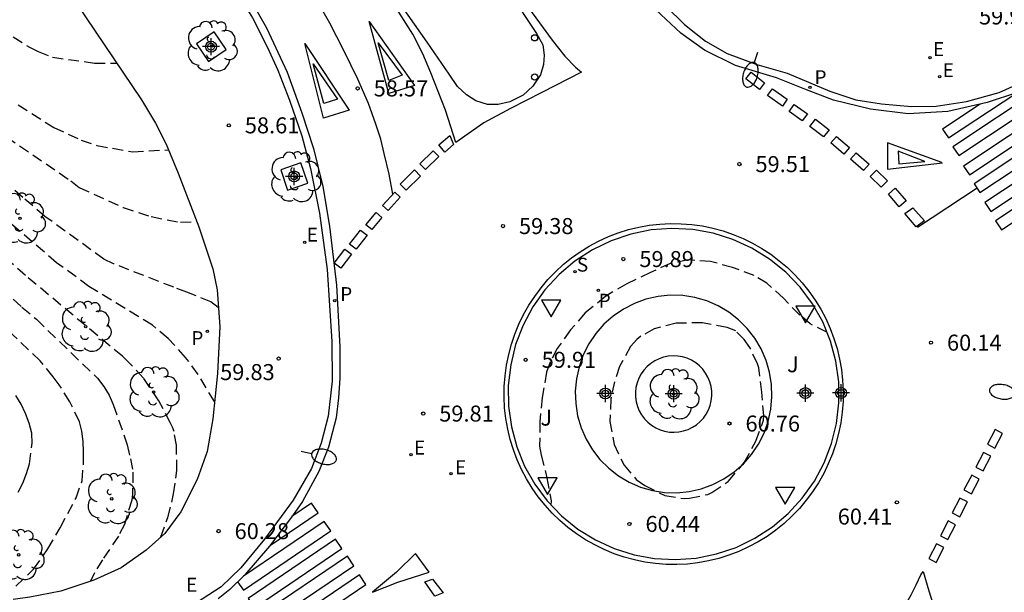
# Model space of a CAD drawing. Units: metres. Extents: x 581343 to 581699, y 4795539 to 4795791.
# Drawn here: x 581557 to 581603, y 4795628 to 4795655 of the extents above; entities that cross this region are included whole.
import ezdxf

# ---------------------------------------------------------------- set-up
doc = ezdxf.new("R2010")
doc.units = ezdxf.units.M
doc.header["$MEASUREMENT"] = 0
doc.linetypes.add('TRAZOS_NORMALES', pattern=[0.75, 0.5, -0.25])
for name, color, linetype in [('020194', 31, 'TRAZOS_NORMALES'), ('020195', 30, 'TRAZOS_NORMALES'), ('020204', 9, 'Continuous'), ('020308', 9, 'Continuous'), ('060108', 9, 'Continuous'), ('060113', 4, 'Continuous'), ('060145', 9, 'Continuous'), ('100101', 9, 'Continuous'), ('100105', 3, 'Continuous'), ('100107', 3, 'Continuous'), ('100202', 3, 'Continuous'), ('100302', 7, 'Continuous'), ('210203', 4, 'Continuous'), ('210204', 9, 'Continuous'), ('210303', 4, 'Continuous'), ('210304', 9, 'Continuous'), ('220205', 1, 'Continuous'), ('220207', 9, 'Continuous'), ('220305', 1, 'Continuous'), ('220307', 9, 'Continuous'), ('250202', 9, 'Continuous'), ('260101', 9, 'Continuous'), ('260202', 9, 'Continuous'), ('260205', 9, 'Continuous'), ('Centroides', 1, 'Continuous')]:
    doc.layers.add(name, color=color, linetype=linetype)
doc.styles.add('ARIAL', font='arial.ttf', dxfattribs={"height": 1})
doc.styles.add('ROMANS', font='romans__.ttf', dxfattribs={"height": 1})

# ---------------------------------------------------------------- blocks, each defined once
blk = doc.blocks.new('Centroide')
for points in [[(0.402, 0), (-0.402, 0)], [(0, -0.402), (0, 0.402)]]:
    blk.add_lwpolyline(points)
for radius in [0.256, 0.159]:
    blk.add_circle((0, 0), radius)
blk = doc.blocks.new('SETRA')
at = {"linetype": 'Continuous'}
blk.add_lwpolyline([(0.451, 0.26), (-0.45, 0.26), (-0.001, -0.52)], close=True, dxfattribs=at)
blk = doc.blocks.new('HUEPIV')
blk.add_circle((0, 0), 0.145)
blk = doc.blocks.new('ARBOL')
blk.add_circle((0, 0), 0.0587)
for centre, radius, start, end in [((-0.28, 0.855), 0.3, 359.2878, 173.6078), ((0.097, 0.97), 0.21, 23.1565, 160.4665), ((0.438, 0.881), 0.24, 301.578, 139.328), ((-0.564, 0.381), 0.532, 92.28, 254.58), ((0.656, 0.288), 0.443, 319.8556, 114.7656), ((-0.091, 0.321), 0.12, 119.14, 310.56), ((0.819, -0.249), 0.383, 235.5275, 62.0275), ((-0.556, -0.339), 0.555, 142.64, 266.54), ((-0.039, -0.384), 0.21, 189.64, 323.88), ((0.299, -0.624), 0.532, 224.67, 0.24), ((-0.301, -0.676), 0.45, 213.78, 295.32)]:
    blk.add_arc(centre, radius, start, end)
blk = doc.blocks.new('PLUVI2')
blk.add_circle((0, 0), 0.055)
blk = doc.blocks.new('REGALU')
blk.add_circle((0, 0), 0.055)
blk = doc.blocks.new('REGELE')
blk.add_circle((0, 0), 0.055)
blk = doc.blocks.new('FAREDI')
blk.add_line((0, 0), (0.5, 0))
blk.add_lwpolyline([(0.5, 0, 0.159986), (0.538, -0.117, 0.106322), (0.675, -0.238, 0.071006), (0.858, -0.309, 0.057309), (1.099, -0.337, 0.057309), (1.339, -0.309, 0.071006), (1.522, -0.238, 0.106322), (1.659, -0.117, 0.159986), (1.697, 0, 0.159986), (1.659, 0.117, 0.106322), (1.522, 0.238, 0.071006), (1.339, 0.309, 0.057309), (1.099, 0.337, 0.057309), (0.858, 0.309, 0.071006), (0.675, 0.238, 0.106322), (0.538, 0.117, 0.159986)], format="xyb", close=True)
blk = doc.blocks.new('COTAPU')
blk.add_circle((0, 0), 0.075)
blk = doc.blocks.new('SANEA')
blk.add_circle((0, 0), 0.055)

msp = doc.modelspace()

# ---------------------------------------------------------------- linework, layer by layer
at = {"layer": '020194'}
for points, elevation in [([(581556.683, 4795653.727), (581557.449, 4795653.232), (581557.853, 4795653.031), (581558.531, 4795652.768), (581560.49, 4795652.494), (581561.538, 4795652.49)], 58.14), ([(581556.923, 4795650.538), (581558.585, 4795649.475), (581559.864, 4795648.888), (581560.605, 4795648.63), (581562.288, 4795648.339), (581563.96, 4795648.431)], 58.64), ([(581555.749, 4795649.464), (581559.389, 4795646.971), (581559.781, 4795646.661), (581561.838, 4795645.73), (581563.156, 4795645.3), (581564.526, 4795645.035), (581565.286, 4795645.072)], 59.14), ([(581566.118, 4795636.635), (581565.35, 4795637.9), (581564.763, 4795638.71), (581563.944, 4795639.599), (581563.209, 4795640.22), (581560.237, 4795642.036), (581558.716, 4795643.144), (581555.186, 4795646.178)], 60.14), ([(581563.604, 4795630.296), (581563.933, 4795631.205), (581564.204, 4795632.313), (581564.357, 4795633.414), (581564.334, 4795634.59), (581564.224, 4795635.229), (581564.151, 4795635.434), (581564.058, 4795635.632), (581563.507, 4795636.675), (581562.79, 4795637.738), (581562.155, 4795638.429), (581561.803, 4795638.759), (581557.258, 4795642.549), (581555.791, 4795643.833)], 60.64), ([(581594.804, 4795639.887), (581594.024, 4795640.279), (581593.532, 4795640.691), (581592.766, 4795641.484), (581591.999, 4795642.181), (581591.395, 4795642.541), (581590.381, 4795642.917), (581589.359, 4795643.197), (581588.299, 4795643.275), (581587.47, 4795643.105), (581586.536, 4795642.69), (581585.429, 4795642.155), (581584.442, 4795641.569), (581583.485, 4795640.787), (581582.788, 4795639.991), (581582.166, 4795639.119), (581581.836, 4795638.485), (581581.67, 4795638.015), (581581.466, 4795636.822), (581581.358, 4795635.695), (581581.347, 4795634.545), (581581.421, 4795634.134), (581581.686, 4795633.059), (581581.892, 4795631.991), (581581.872, 4795631.807)], 60.14), ([(581555.031, 4795642.947), (581557.094, 4795641.064), (581557.773, 4795640.491), (581560.631, 4795637.736), (581560.926, 4795637.351), (581561.18, 4795636.94), (581561.378, 4795636.494), (581562.026, 4795634.619), (581562.178, 4795633.956), (581562.293, 4795633.332), (581562.275, 4795632.302), (581562.237, 4795632.018), (581561.898, 4795630.885), (581561.621, 4795630.333), (581560.864, 4795629.224), (581560.496, 4795628.621), (581560.303, 4795628.225)], 61.14), ([(581556.813, 4795627.986), (581557.639, 4795628.785), (581558.315, 4795629.732), (581558.887, 4795630.731), (581559.632, 4795632.13), (581559.911, 4795632.926), (581559.987, 4795633.8), (581559.987, 4795634.278), (581559.959, 4795634.771), (581559.899, 4795635.246), (581559.79, 4795635.692), (581559.344, 4795636.629), (581558.842, 4795637.422), (581558.564, 4795637.804), (581557.954, 4795638.54), (581554.712, 4795641.622)], 61.64), ([(581590.533, 4795639.946), (581590.127, 4795640.114), (581588.976, 4795640.325), (581587.739, 4795640.31), (581586.711, 4795640.041), (581586.091, 4795639.705), (581585.904, 4795639.546), (581585.61, 4795639.22), (581585.09, 4795638.277), (581584.86, 4795637.57), (581584.683, 4795636.765), (581584.635, 4795635.705), (581584.832, 4795634.634), (581585.301, 4795633.662), (581585.877, 4795632.985), (581586.271, 4795632.701), (581587.216, 4795632.237), (581588.123, 4795632.094), (581588.361, 4795632.111), (581589.228, 4795632.292), (581589.42, 4795632.381), (581590.184, 4795632.9), (581590.937, 4795633.777), (581591.477, 4795634.782), (581591.834, 4795635.762), (581591.847, 4795635.963), (581591.76, 4795637.08), (581591.611, 4795638.214), (581591.554, 4795638.41), (581591.194, 4795639.178), (581590.933, 4795639.541), (581590.533, 4795639.946)], 60.64)]:
    msp.add_lwpolyline(points, dxfattribs=dict(at, elevation=elevation))
at = {"layer": '020195'}
for points, elevation in [([(581566.296, 4795641.041), (581565.947, 4795641.305), (581564.825, 4795641.768), (581564.206, 4795641.99), (581561.379, 4795643.096), (581560.938, 4795643.304), (581558.174, 4795645.312), (581557.144, 4795646.195), (581553.831, 4795649.165), (581552.059, 4795650.795), (581549.706, 4795653.284), (581545.42, 4795658.015), (581540.644, 4795663.678), (581537.668, 4795666.688), (581534.432, 4795669.712), (581531.489, 4795672.364), (581530.839, 4795673.038), (581528.03, 4795676.703)], 59.64), ([(581556.916, 4795632.396), (581557.131, 4795632.819), (581557.312, 4795633.268), (581557.451, 4795633.729), (581557.58, 4795634.688), (581557.555, 4795635.162), (581557.432, 4795635.625), (581557.257, 4795636.083), (581557.055, 4795636.524), (581556.803, 4795636.93)], 62.14)]:
    msp.add_lwpolyline(points, dxfattribs=dict(at, elevation=elevation))
at = {"layer": '060108', "flags": 128}
for points in [[(581554.217, 4795671.344), (581557.74, 4795666.136), (581561.72, 4795660.374), (581563.398, 4795661.479), (581566.51, 4795656.64), (581567.355, 4795655.499), (581567.897, 4795654.613), (581568.603, 4795653.219), (581569.086, 4795652.166), (581569.633, 4795650.75), (581570.202, 4795649.081), (581570.618, 4795647.557), (581571.033, 4795645.46), (581571.395, 4795642.826), (581571.609, 4795639.446), (581571.626, 4795637.597), (581571.44, 4795635.959), (581571.11, 4795634.691), (581570.665, 4795633.51), (581569.805, 4795632.018), (581568.458, 4795630.187), (581567.345, 4795628.842), (581566.429, 4795627.967), (581564.954, 4795627.014)], [(581576.996, 4795670.56), (581576.698, 4795670.362), (581577.182, 4795669.68), (581580.24, 4795665.177), (581582.086, 4795662.524), (581584.362, 4795659.087), (581586.219, 4795656.308), (581587.262, 4795655.162), (581588.14, 4795654.302), (581589.116, 4795653.527), (581590.138, 4795652.935), (581591.52, 4795652.422), (581592.937, 4795652.018), (581594.942, 4795651.183), (581596.153, 4795650.774), (581597.37, 4795650.588), (581598.765, 4795650.458), (581599.921, 4795650.477), (581601.339, 4795650.691), (581602.879, 4795651.121), (581604.161, 4795651.695), (581605.88, 4795652.702), (581607.14, 4795653.534), (581607.025, 4795653.721)], [(581577.407, 4795659.605), (581581.205, 4795653.88), (581581.501, 4795653.349), (581581.564, 4795652.863), (581581.527, 4795652.428), (581581.388, 4795651.943), (581581.031, 4795651.415), (581580.573, 4795650.988), (581579.948, 4795650.678), (581579.404, 4795650.55), (581578.904, 4795650.559), (581578.353, 4795650.72), (581577.92, 4795651.011), (581577.508, 4795651.404), (581577.118, 4795651.978), (581576.078, 4795653.473), (581574.301, 4795656.024)], [(581584.113, 4795644.156), (581584.567, 4795644.363), (581585.034, 4795644.542), (581585.51, 4795644.691), (581585.995, 4795644.809), (581586.486, 4795644.897), (581586.982, 4795644.953), (581587.48, 4795644.977), (581587.979, 4795644.971), (581588.477, 4795644.933), (581588.971, 4795644.863), (581589.459, 4795644.763), (581589.941, 4795644.632), (581590.413, 4795644.47), (581590.875, 4795644.279), (581591.324, 4795644.06), (581591.758, 4795643.812), (581592.175, 4795643.538), (581592.575, 4795643.238), (581592.955, 4795642.913), (581593.314, 4795642.564), (581593.651, 4795642.194), (581593.964, 4795641.803), (581594.252, 4795641.393), (581594.514, 4795640.966), (581594.748, 4795640.523), (581594.955, 4795640.066), (581595.132, 4795639.597), (581595.28, 4795639.118), (581595.398, 4795638.631), (581595.485, 4795638.137), (581595.541, 4795637.638), (581595.566, 4795637.137), (581595.56, 4795636.635), (581595.522, 4795636.135), (581595.453, 4795635.638), (581595.353, 4795635.146), (581595.222, 4795634.662), (581595.062, 4795634.187), (581594.872, 4795633.722), (581594.654, 4795633.271), (581594.408, 4795632.835), (581594.135, 4795632.414), (581593.837, 4795632.012), (581593.514, 4795631.63), (581593.167, 4795631.269), (581592.799, 4795630.93), (581592.411, 4795630.615), (581592.003, 4795630.325), (581591.578, 4795630.062), (581591.138, 4795629.826), (581590.684, 4795629.618), (581590.218, 4795629.44), (581589.741, 4795629.291), (581589.256, 4795629.172), (581588.765, 4795629.085), (581588.269, 4795629.029), (581587.771, 4795629.004), (581587.272, 4795629.01), (581586.775, 4795629.048), (581586.281, 4795629.118), (581585.792, 4795629.218), (581585.31, 4795629.349), (581584.838, 4795629.511), (581584.376, 4795629.701), (581583.928, 4795629.921), (581583.494, 4795630.169), (581583.076, 4795630.443), (581582.676, 4795630.743), (581582.296, 4795631.068), (581581.937, 4795631.417), (581581.6, 4795631.787), (581581.287, 4795632.178), (581580.999, 4795632.588), (581580.738, 4795633.015), (581580.503, 4795633.458), (581580.296, 4795633.915), (581580.119, 4795634.383), (581579.971, 4795634.863), (581579.853, 4795635.35), (581579.766, 4795635.845), (581579.71, 4795636.343), (581579.685, 4795636.845), (581579.692, 4795637.346), (581579.73, 4795637.847), (581579.799, 4795638.344), (581579.899, 4795638.836), (581580.029, 4795639.32), (581580.189, 4795639.795), (581580.379, 4795640.259), (581580.597, 4795640.711), (581580.843, 4795641.147), (581581.116, 4795641.567), (581581.415, 4795641.969), (581581.738, 4795642.352), (581582.084, 4795642.713), (581582.452, 4795643.052), (581582.841, 4795643.367), (581583.248, 4795643.656), (581583.673, 4795643.92), (581584.113, 4795644.156)]]:
    msp.add_lwpolyline(points, dxfattribs=at)
at = {"layer": '060113', "flags": 128}
for points in [[(581603.728, 4795651.117), (581602.305, 4795650.642), (581600.469, 4795650.227), (581598.605, 4795650.109), (581596.851, 4795650.331), (581595.112, 4795650.764), (581593.779, 4795651.268), (581592.439, 4795651.801), (581590.519, 4795652.38), (581589.07, 4795653.102), (581587.956, 4795653.902), (581586.799, 4795654.993), (581586.148, 4795655.749), (581585.079, 4795657.304), (581576.696, 4795669.743), (581564.542, 4795687.725), (581551.471, 4795707.051)], [(581555.928, 4795669.464), (581561.806, 4795660.891), (581563.477, 4795661.989), (581566.661, 4795657.157), (581567.853, 4795655.377), (581568.553, 4795654.15), (581569.519, 4795652.073), (581570.21, 4795650.164), (581570.749, 4795648.487), (581571.186, 4795646.709), (581571.507, 4795644.859), (581571.839, 4795642.096), (581571.984, 4795639.202), (581571.987, 4795637.737), (581571.919, 4795636.809), (581571.815, 4795635.874), (581571.463, 4795634.504), (581571.003, 4795633.359), (581570.245, 4795631.962), (581569.771, 4795631.289), (581568.701, 4795629.871), (581567.537, 4795628.518), (581566.839, 4795627.838), (581566.294, 4795627.39)]]:
    msp.add_lwpolyline(points, dxfattribs=at)
at = {"layer": '060145', "flags": 128}
msp.add_lwpolyline([(581553.938, 4795663.746), (581561.397, 4795652.7), (581562.695, 4795650.77), (581563.351, 4795649.681), (581563.855, 4795648.688), (581564.409, 4795647.332), (581565.38, 4795644.83), (581566.041, 4795642.851), (581566.241, 4795641.865), (581566.367, 4795640.162), (581566.252, 4795637.953), (581566.036, 4795635.832), (581565.777, 4795634.304), (581565.303, 4795632.987), (581564.545, 4795631.468), (581563.789, 4795630.463), (581562.917, 4795629.676), (581561.742, 4795628.855), (581560.466, 4795628.279), (581558.922, 4795627.762), (581557.472, 4795627.483), (581556.683, 4795627.362)], dxfattribs=at)
at = {"layer": '100101', "flags": 128}
for points in [[(581565.833, 4795652.562), (581566.66, 4795653.127), (581566.094, 4795653.954), (581565.267, 4795653.388), (581565.833, 4795652.562)], [(581569.537, 4795646.548), (581570.487, 4795646.867), (581570.169, 4795647.816), (581569.219, 4795647.498), (581569.537, 4795646.548)]]:
    msp.add_lwpolyline(points, dxfattribs=at)
at = {"layer": '100105', "flags": 128}
msp.add_lwpolyline([(581595.36, 4795637.559), (581595.228, 4795638.524), (581594.976, 4795639.464), (581594.608, 4795640.366), (581594.13, 4795641.214), (581593.549, 4795641.996), (581592.875, 4795642.7), (581592.118, 4795643.313), (581591.29, 4795643.826), (581590.405, 4795644.231), (581589.476, 4795644.523), (581588.517, 4795644.695), (581587.544, 4795644.746), (581586.573, 4795644.676), (581585.618, 4795644.483), (581584.695, 4795644.172), (581583.819, 4795643.749), (581583.002, 4795643.218), (581582.258, 4795642.589), (581581.599, 4795641.872), (581581.035, 4795641.078), (581580.574, 4795640.22), (581580.225, 4795639.31), (581579.993, 4795638.364), (581579.881, 4795637.397), (581579.891, 4795636.423), (581580.023, 4795635.458), (581580.276, 4795634.517), (581580.644, 4795633.615), (581581.122, 4795632.766), (581581.702, 4795631.984), (581582.376, 4795631.281), (581583.133, 4795630.668), (581583.961, 4795630.155), (581584.846, 4795629.749), (581585.776, 4795629.458), (581586.734, 4795629.286), (581587.707, 4795629.235), (581588.678, 4795629.306), (581589.633, 4795629.499), (581590.556, 4795629.809), (581591.433, 4795630.233), (581592.249, 4795630.764), (581592.993, 4795631.393), (581593.653, 4795632.11), (581594.217, 4795632.904), (581594.677, 4795633.762), (581595.026, 4795634.671), (581595.258, 4795635.617), (581595.37, 4795636.585), (581595.36, 4795637.559)], dxfattribs=at)
at = {"layer": '100107', "flags": 128}
for points in [[(581592.214, 4795637.437), (581592.122, 4795638.011), (581591.959, 4795638.569), (581591.728, 4795639.102), (581591.432, 4795639.601), (581591.077, 4795640.06), (581590.666, 4795640.47), (581590.208, 4795640.825), (581589.709, 4795641.12), (581589.177, 4795641.35), (581588.621, 4795641.51), (581588.049, 4795641.6), (581587.47, 4795641.617), (581586.894, 4795641.561), (581586.33, 4795641.433), (581585.785, 4795641.235), (581585.27, 4795640.97), (581584.792, 4795640.642), (581584.359, 4795640.256), (581583.977, 4795639.82), (581583.653, 4795639.338), (581583.391, 4795638.82), (581583.196, 4795638.272), (581583.071, 4795637.705), (581583.018, 4795637.126), (581583.037, 4795636.545), (581583.129, 4795635.971), (581583.292, 4795635.413), (581583.523, 4795634.88), (581583.819, 4795634.38), (581584.175, 4795633.922), (581584.585, 4795633.512), (581585.043, 4795633.157), (581585.542, 4795632.862), (581586.074, 4795632.632), (581586.63, 4795632.471), (581587.202, 4795632.382), (581587.781, 4795632.365), (581588.357, 4795632.421), (581588.922, 4795632.549), (581589.466, 4795632.747), (581589.981, 4795633.012), (581590.459, 4795633.34), (581590.893, 4795633.725), (581591.274, 4795634.162), (581591.599, 4795634.644), (581591.86, 4795635.162), (581592.055, 4795635.71), (581592.18, 4795636.277), (581592.233, 4795636.856), (581592.214, 4795637.437)], [(581589.38, 4795637.351), (581589.321, 4795637.568), (581589.235, 4795637.776), (581589.124, 4795637.972), (581588.99, 4795638.152), (581588.833, 4795638.314), (581588.658, 4795638.455), (581588.467, 4795638.573), (581588.262, 4795638.666), (581588.047, 4795638.732), (581587.825, 4795638.771), (581587.601, 4795638.782), (581587.377, 4795638.765), (581587.156, 4795638.72), (581586.943, 4795638.647), (581586.741, 4795638.549), (581586.553, 4795638.426), (581586.382, 4795638.28), (581586.23, 4795638.114), (581586.1, 4795637.93), (581585.995, 4795637.731), (581585.915, 4795637.521), (581585.862, 4795637.302), (581585.837, 4795637.079), (581585.84, 4795636.854), (581585.871, 4795636.631), (581585.93, 4795636.414), (581586.016, 4795636.206), (581586.127, 4795636.01), (581586.262, 4795635.83), (581586.418, 4795635.668), (581586.593, 4795635.527), (581586.785, 4795635.409), (581586.99, 4795635.316), (581587.204, 4795635.249), (581587.426, 4795635.21), (581587.65, 4795635.199), (581587.875, 4795635.217), (581588.095, 4795635.262), (581588.308, 4795635.334), (581588.51, 4795635.433), (581588.698, 4795635.556), (581588.87, 4795635.702), (581589.021, 4795635.868), (581589.151, 4795636.052), (581589.257, 4795636.251), (581589.336, 4795636.461), (581589.389, 4795636.68), (581589.414, 4795636.903), (581589.411, 4795637.128), (581589.38, 4795637.351)]]:
    msp.add_lwpolyline(points, dxfattribs=at)
at = {"layer": '260101', "flags": 128}
for points in [[(581576.347, 4795661.602), (581580.399, 4795655.673), (581581.943, 4795653.566), (581582.536, 4795652.81), (581583.035, 4795652.301), (581583.317, 4795652.068), (581581.444, 4795651.123), (581579.991, 4795650.36), (581578.727, 4795649.696), (581577.427, 4795648.772), (581576.939, 4795650.288), (581576.248, 4795652.038), (581575.88, 4795652.931), (581575.411, 4795653.853), (581574.747, 4795654.884), (581573.693, 4795656.417), (581572.118, 4795658.771)], [(581574.469, 4795646.352), (581574.305, 4795647.286), (581574.069, 4795648.252), (581573.911, 4795648.926), (581573.681, 4795649.63), (581573.328, 4795650.603), (581572.831, 4795651.736), (581572.175, 4795653.079), (581571.519, 4795654.365), (581570.884, 4795655.505), (581569.83, 4795657.241)], [(581573.361, 4795654.439), (581575.484, 4795651.438), (581574.287, 4795651.065), (581573.361, 4795654.439)], [(581570.348, 4795653.411), (581572.421, 4795650.287), (581571.216, 4795649.906), (581570.348, 4795653.411)], [(581573.785, 4795653.441), (581574.914, 4795651.927), (581574.282, 4795651.683), (581573.785, 4795653.441)], [(581570.745, 4795652.463), (581571.881, 4795650.805), (581571.236, 4795650.598), (581570.745, 4795652.463)], [(581591.25, 4795652.066), (581591.882, 4795651.565), (581591.64, 4795651.26), (581591.008, 4795651.761), (581591.25, 4795652.066)], [(581600.978, 4795648.158), (581605.162, 4795650.931), (581604.888, 4795651.345), (581600.703, 4795648.572), (581600.978, 4795648.158)], [(581592.256, 4795651.294), (581592.947, 4795650.805), (581592.718, 4795650.481), (581592.027, 4795650.97), (581592.256, 4795651.294)], [(581600.499, 4795648.988), (581603.695, 4795651.106)], [(581593.277, 4795650.559), (581593.893, 4795650.121), (581593.652, 4795649.782), (581593.036, 4795650.22), (581593.277, 4795650.559)], [(581601.989, 4795650.57), (581600.225, 4795649.401)], [(581601.484, 4795647.258), (581605.668, 4795650.031), (581605.394, 4795650.445), (581601.21, 4795647.672), (581601.484, 4795647.258)], [(581594.268, 4795649.86), (581594.908, 4795649.366), (581594.65, 4795649.032), (581594.01, 4795649.526), (581594.268, 4795649.86)], [(581601.976, 4795646.429), (581606.16, 4795649.202), (581605.886, 4795649.616), (581601.702, 4795646.843), (581601.976, 4795646.429)], [(581577.318, 4795648.678), (581576.91, 4795648.324), (581576.621, 4795648.658), (581577.145, 4795649.106), (581577.318, 4795648.678)], [(581595.605, 4795648.232), (581594.995, 4795648.752), (581595.252, 4795649.052), (581595.862, 4795648.532), (581595.605, 4795648.232)], [(581600.225, 4795649.401), (581600.499, 4795648.988)], [(581600.187, 4795647.842), (581597.637, 4795648.756), (581597.641, 4795647.53), (581600.223, 4795647.827)], [(581602.485, 4795645.547), (581606.669, 4795648.32), (581606.395, 4795648.734), (581602.211, 4795645.961), (581602.485, 4795645.547)], [(581576.627, 4795648.114), (581576.003, 4795647.501), (581575.741, 4795647.768), (581576.365, 4795648.381), (581576.627, 4795648.114)], [(581596.517, 4795647.461), (581595.913, 4795648), (581596.178, 4795648.296), (581596.782, 4795647.757), (581596.517, 4795647.461)], [(581598.171, 4795647.775), (581599.39, 4795647.888), (581598.151, 4795648.363), (581598.171, 4795647.775)], [(581602.982, 4795644.686), (581607.167, 4795647.459), (581606.892, 4795647.873), (581602.708, 4795645.099), (581602.982, 4795644.686)], [(581575.769, 4795647.203), (581575.1, 4795646.537), (581574.818, 4795646.821), (581575.487, 4795647.487), (581575.769, 4795647.203)], [(581597.349, 4795646.675), (581596.837, 4795647.183), (581597.133, 4795647.481), (581597.645, 4795646.973), (581597.349, 4795646.675)], [(581574.816, 4795646.212), (581574.245, 4795645.593), (581573.989, 4795645.83), (581574.559, 4795646.449), (581574.816, 4795646.212)], [(581598.194, 4795645.766), (581597.683, 4795646.353), (581598.001, 4795646.63), (581598.512, 4795646.043), (581598.194, 4795645.766)], [(581601.842, 4795646.632), (581599.047, 4795644.785)], [(581573.958, 4795645.264), (581573.48, 4795644.693), (581573.211, 4795644.918), (581573.689, 4795645.489), (581573.958, 4795645.264)], [(581598.984, 4795644.821), (581598.462, 4795645.446), (581598.825, 4795645.706), (581599.375, 4795645.103), (581598.984, 4795644.821)], [(581573.267, 4795644.432), (581572.759, 4795643.773), (581572.447, 4795644.014), (581572.955, 4795644.673), (581573.267, 4795644.432)], [(581572.539, 4795643.542), (581572.031, 4795642.883), (581571.719, 4795643.124), (581572.227, 4795643.783), (581572.539, 4795643.542)], [(581570.663, 4795631.876), (581569.743, 4795631.252)], [(581570.967, 4795631.429), (581570.663, 4795631.876)], [(581571.256, 4795631.023), (581567.48, 4795628.462)], [(581568.734, 4795629.915), (581570.967, 4795631.429)], [(581571.56, 4795630.576), (581571.256, 4795631.023)], [(581567.468, 4795627.801), (581571.56, 4795630.576)], [(581567.992, 4795626.974), (581572.084, 4795629.749), (581571.78, 4795630.196), (581567.688, 4795627.421), (581567.992, 4795626.974)], [(581568.552, 4795626.172), (581572.644, 4795628.947), (581572.34, 4795629.394), (581568.248, 4795626.619), (581568.552, 4795626.172)], [(581573.52, 4795627.716), (581574.709, 4795628.178), (581576.167, 4795628.649), (581575.54, 4795629.522), (581574.645, 4795628.651), (581573.52, 4795627.716)], [(581569.122, 4795625.297), (581573.214, 4795628.072), (581572.91, 4795628.519), (581568.818, 4795625.744), (581569.122, 4795625.297)], [(581576.437, 4795627.515), (581575.963, 4795628.187), (581576.33, 4795628.321), (581576.828, 4795627.68), (581576.437, 4795627.515)], [(581567.202, 4795628.192), (581567.468, 4795627.801)]]:
    msp.add_lwpolyline(points, dxfattribs=at)
at = {"layer": '260101'}
for points in [[(581602.686, 4795635.327), (581602.325, 4795634.636)], [(581603.035, 4795635.148), (581602.686, 4795635.327)], [(581602.674, 4795634.457), (581603.035, 4795635.148)], [(581602.136, 4795634.257), (581601.775, 4795633.566)], [(581602.485, 4795634.078), (581602.136, 4795634.257)], [(581602.325, 4795634.636), (581602.674, 4795634.457)], [(581602.124, 4795633.387), (581602.485, 4795634.078)], [(581601.775, 4795633.566), (581602.124, 4795633.387)], [(581601.587, 4795633.187), (581601.226, 4795632.496)], [(581601.575, 4795632.317), (581601.936, 4795633.008)], [(581601.936, 4795633.008), (581601.587, 4795633.187)], [(581601.226, 4795632.496), (581601.575, 4795632.317)], [(581601.037, 4795632.116), (581600.676, 4795631.425)], [(581601.025, 4795631.246), (581601.386, 4795631.937)], [(581601.386, 4795631.937), (581601.037, 4795632.116)], [(581600.488, 4795631.046), (581600.127, 4795630.355)], [(581600.837, 4795630.867), (581600.488, 4795631.046)], [(581600.676, 4795631.425), (581601.025, 4795631.246)], [(581600.476, 4795630.176), (581600.837, 4795630.867)], [(581600.127, 4795630.355), (581600.476, 4795630.176)], [(581599.938, 4795629.976), (581599.577, 4795629.285)], [(581599.926, 4795629.106), (581600.287, 4795629.797)], [(581600.287, 4795629.797), (581599.938, 4795629.976)], [(581599.577, 4795629.285), (581599.926, 4795629.106)], [(581594.914, 4795623.085), (581595.48, 4795623.535), (581596.021, 4795624.014), (581596.536, 4795624.521), (581597.023, 4795625.055), (581597.351, 4795625.45), (581597.664, 4795625.856), (581597.962, 4795626.274), (581598.244, 4795626.703), (581598.509, 4795627.143), (581598.757, 4795627.592), (581598.988, 4795628.05), (581599.202, 4795628.517)], [(581599.202, 4795628.517), (581599.307, 4795628.673)], [(581599.307, 4795628.673), (581599.577, 4795627.777), (581599.862, 4795626.886)]]:
    msp.add_lwpolyline(points, dxfattribs=at)

# ---------------------------------------------------------------- block references
at = {"layer": '020204', "rotation": 359.9987685839998}
for p in [(581572.823, 4795651.306, 58.572), (581566.788, 4795649.577, 58.609), (581590.708, 4795647.761, 59.509), (581579.629, 4795644.859, 59.38), (581585.269, 4795643.313, 59.893), (581599.68, 4795639.397, 60.138), (581569.122, 4795638.651, 59.827), (581580.694, 4795638.593, 59.908), (581575.895, 4795636.076, 59.811), (581590.241, 4795635.61, 60.762), (581598.084, 4795631.915, 60.41), (581566.308, 4795630.569, 60.28), (581585.555, 4795630.905, 60.439)]:
    msp.add_blockref('COTAPU', p, dxfattribs=at)
at = {"layer": '100202', "rotation": 359.9987685839998}
for p in [(581565.989, 4795653.292), (581569.904, 4795647.159), (581557.006, 4795645.225), (581560.084, 4795640.149), (581563.267, 4795637.084), (581587.626, 4795636.991), (581561.303, 4795632.083), (581556.943, 4795629.46)]:
    msp.add_blockref('ARBOL', p, dxfattribs=at)
at = {"layer": '210203', "rotation": 359.9987685839998}
for p in [(581594.011, 4795651.36, 59.445), (581584.102, 4795641.852, 59.87), (581571.754, 4795641.364, 59.356), (581565.782, 4795639.924, 59.813)]:
    msp.add_blockref('PLUVI2', p, dxfattribs=at)
at = {"layer": '210204', "rotation": 359.9987685839998}
msp.add_blockref('SANEA', (581583.01, 4795642.725, 59.752), dxfattribs=at)
at = {"layer": '220205', "rotation": 359.9987685839998}
for p in [(581599.639, 4795652.742, 59.77), (581577.201, 4795633.265, 59.944)]:
    msp.add_blockref('REGELE', p, dxfattribs=at)
at = {"layer": '220207', "rotation": 359.9987685839998}
for p in [(581600.094, 4795651.86, 59.767), (581570.345, 4795644.095, 59.248), (581575.329, 4795634.151, 59.89)]:
    msp.add_blockref('REGALU', p, dxfattribs=at)
at = {"layer": '250202'}
for p, rotation in [((581591.547, 4795652.994), 252.8575685977449), ((581604.098, 4795636.92), 170.7745686659474), ((581570.181, 4795634.321), 345.7861685794498)]:
    msp.add_blockref('FAREDI', p, dxfattribs=dict(at, rotation=rotation))
at = {"layer": '260202', "rotation": 359.9987685839998}
for p in [(581581.11, 4795653.677), (581581.119, 4795651.842)]:
    msp.add_blockref('HUEPIV', p, dxfattribs=at)
at = {"layer": '260205', "rotation": 359.9987685839998}
for p in [(581581.889, 4795641.134), (581593.797, 4795640.846), (581581.721, 4795632.806), (581592.845, 4795632.347)]:
    msp.add_blockref('SETRA', p, dxfattribs=at)
at = {"layer": 'Centroides', "rotation": 359.9987685839998}
for p in [(581565.956, 4795653.263), (581569.848, 4795647.184), (581584.427, 4795637.016), (581587.627, 4795637.006), (581593.795, 4795637.035), (581595.469, 4795637.045)]:
    msp.add_blockref('Centroide', p, dxfattribs=at)

# ---------------------------------------------------------------- texts
at = {"layer": '020308', "style": 'ARIAL'}
for s, p in [('59.90', (581601.932, 4795654.301)), ('58.57', (581573.573, 4795650.931)), ('58.61', (581567.538, 4795649.202)), ('59.51', (581591.458, 4795647.386)), ('59.38', (581580.379, 4795644.484)), ('59.89', (581586.019, 4795642.938)), ('60.14', (581600.43, 4795639.022)), ('59.91', (581581.444, 4795638.218)), ('59.83', (581566.381, 4795637.644)), ('59.81', (581576.645, 4795635.701)), ('60.76', (581590.991, 4795635.235)), ('60.41', (581595.312, 4795630.877)), ('60.44', (581586.305, 4795630.53)), ('60.28', (581567.058, 4795630.194))]:
    msp.add_text(s, height=0.75, rotation=359.9988, dxfattribs=at).set_placement(p)
at = {"layer": '100302', "style": 'ARIAL'}
for s, p in [('J', (581592.937, 4795638.011)), (' J', (581581.157, 4795635.511))]:
    msp.add_text(s, height=0.75, rotation=359.9988, dxfattribs=at).set_placement(p)
at = {"layer": '210303', "style": 'ROMANS'}
for p in [(581594.226, 4795651.508), (581572.006, 4795641.349), (581584.114, 4795641.038), (581565.034, 4795639.287)]:
    msp.add_text('P', height=0.65, rotation=359.9988, dxfattribs=at).set_placement(p)
at = {"layer": '210304', "style": 'ROMANS'}
msp.add_text('S', height=0.65, rotation=359.9988, dxfattribs=at).set_placement((581583.094, 4795642.725))
at = {"layer": '220305', "style": 'ROMANS'}
for p in [(581599.774, 4795652.825), (581577.384, 4795633.235)]:
    msp.add_text('E', height=0.65, rotation=359.9988, dxfattribs=at).set_placement(p)
at = {"layer": '220307', "style": 'ROMANS'}
for p in [(581600.229, 4795651.839), (581570.441, 4795644.131), (581575.465, 4795634.156), (581564.786, 4795627.732)]:
    msp.add_text('E', height=0.65, rotation=359.9988, dxfattribs=at).set_placement(p)

doc.saveas('drawing.dxf')
